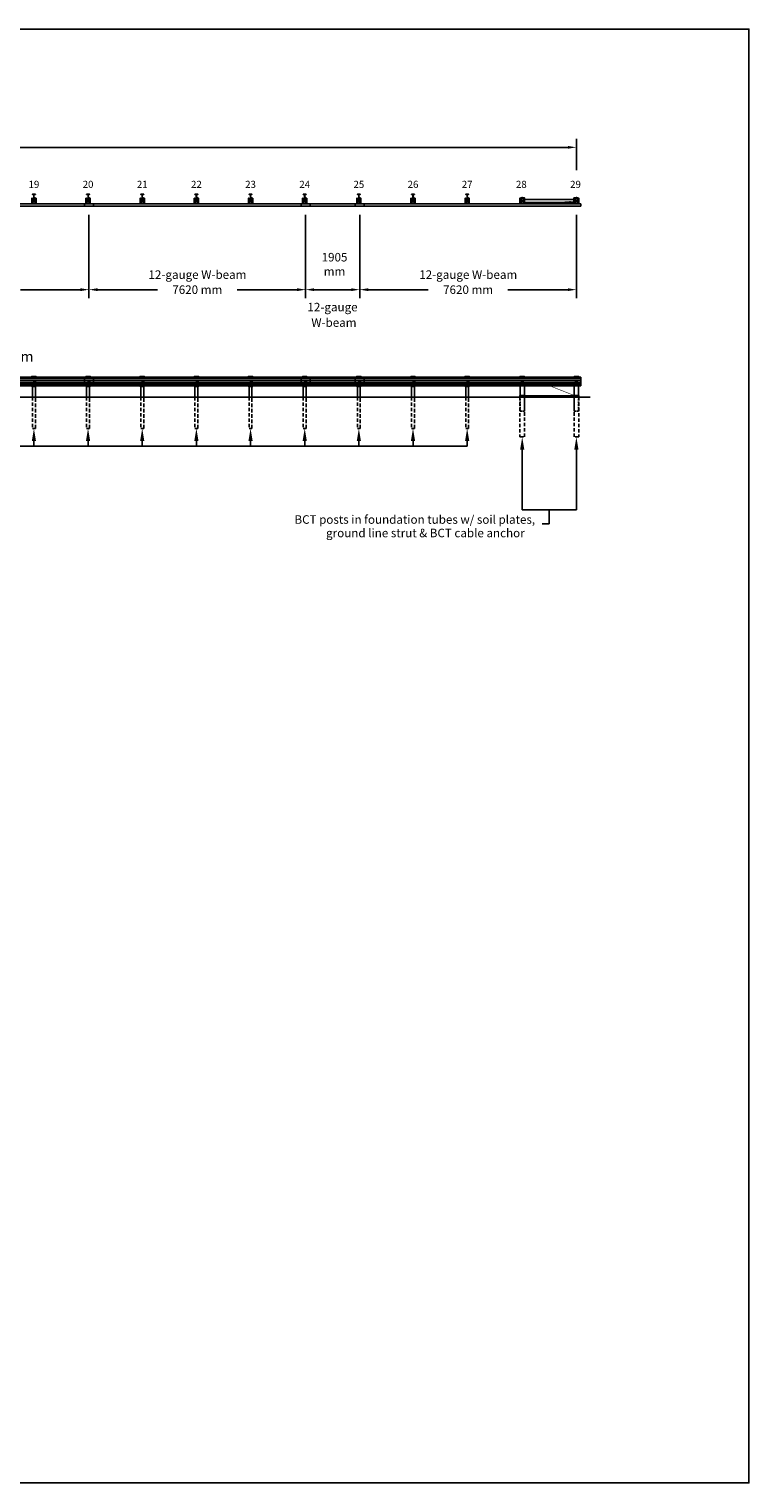
# Model space of a CAD drawing. Extents: x 11984 to 80218, y -9253 to 41923.
# Drawn here: x 54898 to 80218, y -9253 to 41923 of the extents above; entities that cross this region are included whole.
import ezdxf
from ezdxf.enums import TextEntityAlignment as Align

# ---------------------------------------------------------------- set-up
doc = ezdxf.new("R2010")
doc.units = 0
doc.header["$LTSCALE"] = 250
doc.header["$MEASUREMENT"] = 0
for name, pattern in [('HIDDEN', [0.375, 0.25, -0.125]), ('HIDDEN2', [0.1875, 0.125, -0.0625]), ('HIDDENX2', [0.75, 0.5, -0.25])]:
    doc.linetypes.add(name, pattern=pattern)
doc.layers.get('0').update_dxf_attribs({"linetype": 'CONTINUOUS'})
doc.layers.get('DEFPOINTS').update_dxf_attribs({"linetype": 'CONTINUOUS'})
doc.layers.add('BORDER', color=3, linetype='CONTINUOUS')
doc.layers.add('DIMMETRIC', color=5, linetype='CONTINUOUS')
doc.styles.add('ROMANS', font='ROMANS.SHX')
doc.dimstyles.new('CROSSSECTION', dxfattribs={"dimscale": 360, "dimtxt": 1, "dimasz": 1, "dimexe": 0.75, "dimexo": 1, "dimgap": 0.75, "dimtad": 0, "dimtih": 1, "dimtoh": 1, "dimdec": 0, "dimlfac": 0.083333, "dimzin": 0, "dimtxsty": 'ROMANS', "dimcen": 0, "dimazin": 3, "dimtfac": 1, "dimtdec": 0, "dimtofl": 0, "dimtmove": 0, "dimatfit": 3, "dimtolj": 1, "dimtzin": 0})
doc.dimstyles.new('SYSTEM', dxfattribs={"dimscale": 300, "dimtxt": 1, "dimasz": 1, "dimexe": 1, "dimexo": 1, "dimgap": 1, "dimtad": 0, "dimtih": 1, "dimtoh": 1, "dimdec": 0, "dimzin": 0, "dimtxsty": 'ROMANS', "dimcen": 0, "dimazin": 3, "dimtfac": 1, "dimtdec": 0, "dimtofl": 0, "dimtmove": 0, "dimatfit": 3, "dimtolj": 1, "dimtzin": 0})

# ---------------------------------------------------------------- blocks, each defined once
blk = doc.blocks.new('*D40')
at = {"color": 0, "linetype": 'BYBLOCK'}
for p, q in [((20810, 37040), (20810, 38060)), ((74150, 36960), (74150, 38060)), ((21110, 37760), (42601, 37760)), ((73850, 37760), (52359, 37760))]:
    blk.add_line(p, q, dxfattribs=at)
for points in [[(21110, 37810), (21110, 37710), (20810, 37760)], [(73850, 37810), (73850, 37710), (74150, 37760)]]:
    blk.add_solid(points, dxfattribs=at)
at = {"layer": 'DEFPOINTS', "color": 0, "linetype": 'BYBLOCK'}
for p in [(74150, 37760), (20810, 36740), (74150, 36660)]:
    blk.add_point(p, dxfattribs=at)
at = {"color": 0, "linetype": 'BYBLOCK', "insert": (47480, 37760), "char_height": 300, "attachment_point": 5, "style": 'ROMANS'}
blk.add_mtext('\\A1;28 spaces @ 1905 mm = 53340 mm', dxfattribs=at)
blk = doc.blocks.new('*D49')
at = {"color": 0, "linetype": 'BYBLOCK'}
for p, q in [((66530, 35390), (66530, 32450)), ((74150, 35390), (74150, 32450)), ((66830, 32750), (68940, 32750)), ((73850, 32750), (71740, 32750))]:
    blk.add_line(p, q, dxfattribs=at)
for points in [[(66830, 32800), (66830, 32700), (66530, 32750)], [(73850, 32800), (73850, 32700), (74150, 32750)]]:
    blk.add_solid(points, dxfattribs=at)
at = {"layer": 'DEFPOINTS', "color": 0, "linetype": 'BYBLOCK'}
for p in [(66530, 35690), (74150, 35690), (74150, 32750)]:
    blk.add_point(p, dxfattribs=at)
at = {"color": 0, "linetype": 'BYBLOCK', "insert": (70340, 32750), "char_height": 300, "attachment_point": 5, "style": 'ROMANS'}
blk.add_mtext('\\A1;7620 mm', dxfattribs=at)
blk = doc.blocks.new('*D46')
at = {"color": 0, "linetype": 'BYBLOCK'}
for p, q in [((57005, 35390), (57005, 32450)), ((49385, 34152), (49385, 32450)), ((49685, 32750), (51795, 32750)), ((56705, 32750), (54595, 32750))]:
    blk.add_line(p, q, dxfattribs=at)
for points in [[(49685, 32800), (49685, 32700), (49385, 32750)], [(56705, 32800), (56705, 32700), (57005, 32750)]]:
    blk.add_solid(points, dxfattribs=at)
at = {"layer": 'DEFPOINTS', "color": 0, "linetype": 'BYBLOCK'}
for p in [(57005, 35690), (49385, 34452), (57005, 32750)]:
    blk.add_point(p, dxfattribs=at)
at = {"color": 0, "linetype": 'BYBLOCK', "insert": (53195, 32750), "char_height": 300, "attachment_point": 5, "style": 'ROMANS'}
blk.add_mtext('\\A1;7620 mm', dxfattribs=at)
blk = doc.blocks.new('*D47')
at = {"color": 0, "linetype": 'BYBLOCK'}
for p, q in [((57005, 35390), (57005, 32450)), ((64625, 35390), (64625, 32450)), ((57305, 32750), (59415, 32750)), ((64325, 32750), (62215, 32750))]:
    blk.add_line(p, q, dxfattribs=at)
for points in [[(57305, 32800), (57305, 32700), (57005, 32750)], [(64325, 32800), (64325, 32700), (64625, 32750)]]:
    blk.add_solid(points, dxfattribs=at)
at = {"layer": 'DEFPOINTS', "color": 0, "linetype": 'BYBLOCK'}
for p in [(57005, 35690), (64625, 35690), (64625, 32750)]:
    blk.add_point(p, dxfattribs=at)
at = {"color": 0, "linetype": 'BYBLOCK', "insert": (60815, 32750), "char_height": 300, "attachment_point": 5, "style": 'ROMANS'}
blk.add_mtext('\\A1;7620 mm', dxfattribs=at)
blk = doc.blocks.new('*D48')
at = {"color": 0, "linetype": 'BYBLOCK'}
for p, q in [((64625, 35390), (64625, 32450)), ((66530, 35390), (66530, 32450)), ((64925, 32750), (66230, 32750))]:
    blk.add_line(p, q, dxfattribs=at)
for points in [[(64925, 32800), (64925, 32700), (64625, 32750)], [(66230, 32800), (66230, 32700), (66530, 32750)]]:
    blk.add_solid(points, dxfattribs=at)
at = {"layer": 'DEFPOINTS', "color": 0, "linetype": 'BYBLOCK'}
for p in [(64625, 35690), (66530, 35690), (66530, 32750)]:
    blk.add_point(p, dxfattribs=at)
at = {"color": 0, "linetype": 'BYBLOCK', "insert": (65642, 33643), "char_height": 300, "attachment_point": 5, "style": 'ROMANS'}
blk.add_mtext('\\A1;1905\\Pmm', dxfattribs=at)
blk = doc.blocks.new('*D55')
at = {"color": 0, "linetype": 'BYBLOCK'}
for p, q in [((52356, 30036), (52356, 30396)), ((52356, 30396), (52716, 30396)), ((57165, 29676), (52086, 29676)), ((57165, 28970), (52086, 28970)), ((52356, 28610), (52356, 28250))]:
    blk.add_line(p, q, dxfattribs=at)
for points in [[(52296, 30036), (52416, 30036), (52356, 29676)], [(52296, 28610), (52416, 28610), (52356, 28970)]]:
    blk.add_solid(points, dxfattribs=at)
at = {"layer": 'DEFPOINTS', "color": 0, "linetype": 'BYBLOCK'}
for p in [(52356, 29676), (57525, 29676), (57525, 28970)]:
    blk.add_point(p, dxfattribs=at)
at = {"color": 0, "linetype": 'BYBLOCK', "insert": (54135, 30396), "char_height": 360, "attachment_point": 5, "style": 'ROMANS'}
blk.add_mtext('\\A1;706 mm', dxfattribs=at)

msp = doc.modelspace()

# ---------------------------------------------------------------- linework, layer by layer
for p, q in [((55068, 27618), (55068, 27240)), ((56973, 27618), (56973, 27240)), ((58878, 27618), (58878, 27240)), ((60783, 27618), (60783, 27240)), ((62688, 27618), (62688, 27240)), ((64593, 27618), (64593, 27240)), ((66498, 27618), (66498, 27240)), ((68403, 27618), (68403, 27240)), ((70308, 27618), (70308, 27240)), ((72245, 27315), (72245, 25000)), ((74150, 27315), (74150, 25000)), ((73197.5, 24510), (72947.5, 24510))]:
    msp.add_line(p, q)
for points in [[(55143, 35970), (55129, 35970), (55129, 35960), (55007, 35960), (55007, 35970), (54993, 35970), (54993, 35770), (55143, 35770), (54993, 35970), (54993, 35770), (55143, 35970), (55143, 35770)], [(55086.5, 35977.7), (55086.5, 35966.6)], [(55110.1, 35979.3), (55089.9, 35979.3)], [(55089.9, 35965), (55110.1, 35965)], [(55107.9, 35986.9), (55092.1, 35986.9)], [(55107.9, 35983.1), (55092.1, 35983.1)], [(55093.3, 35977.7), (55093.3, 35966.6)], [(55106.7, 35977.7), (55106.7, 35966.6)], [(55113.5, 35966.6), (55113.5, 35977.7)], [(57048, 35970), (57034, 35970), (57034, 35960), (56912, 35960), (56912, 35970), (56898, 35970), (56898, 35770), (57048, 35770), (56898, 35970), (56898, 35770), (57048, 35970), (57048, 35770)], [(56991.5, 35977.7), (56991.5, 35966.6)], [(57015.1, 35979.3), (56994.9, 35979.3)], [(56994.9, 35965), (57015.1, 35965)], [(57012.9, 35986.9), (56997.1, 35986.9)], [(57012.9, 35983.1), (56997.1, 35983.1)], [(56998.3, 35977.7), (56998.3, 35966.6)], [(57011.7, 35977.7), (57011.7, 35966.6)], [(57018.5, 35966.6), (57018.5, 35977.7)], [(58953, 35970), (58939, 35970), (58939, 35960), (58817, 35960), (58817, 35970), (58803, 35970), (58803, 35770), (58953, 35770), (58803, 35970), (58803, 35770), (58953, 35970), (58953, 35770)], [(58896.5, 35977.7), (58896.5, 35966.6)], [(58920.1, 35979.3), (58899.9, 35979.3)], [(58899.9, 35965), (58920.1, 35965)], [(58917.9, 35986.9), (58902.1, 35986.9)], [(58917.9, 35983.1), (58902.1, 35983.1)], [(58903.3, 35977.7), (58903.3, 35966.6)], [(58916.7, 35977.7), (58916.7, 35966.6)], [(58923.5, 35966.6), (58923.5, 35977.7)], [(60858, 35970), (60844, 35970), (60844, 35960), (60722, 35960), (60722, 35970), (60708, 35970), (60708, 35770), (60858, 35770), (60708, 35970), (60708, 35770), (60858, 35970), (60858, 35770)], [(60801.5, 35977.7), (60801.5, 35966.6)], [(60825.1, 35979.3), (60804.9, 35979.3)], [(60804.9, 35965), (60825.1, 35965)], [(60822.9, 35986.9), (60807.1, 35986.9)], [(60822.9, 35983.1), (60807.1, 35983.1)], [(60808.3, 35977.7), (60808.3, 35966.6)], [(60821.7, 35977.7), (60821.7, 35966.6)], [(60828.5, 35966.6), (60828.5, 35977.7)], [(62763, 35970), (62749, 35970), (62749, 35960), (62627, 35960), (62627, 35970), (62613, 35970), (62613, 35770), (62763, 35770), (62613, 35970), (62613, 35770), (62763, 35970), (62763, 35770)], [(62706.5, 35977.7), (62706.5, 35966.6)], [(62730.1, 35979.3), (62709.9, 35979.3)], [(62709.9, 35965), (62730.1, 35965)], [(62727.9, 35986.9), (62712.1, 35986.9)], [(62727.9, 35983.1), (62712.1, 35983.1)], [(62713.3, 35977.7), (62713.3, 35966.6)], [(62726.7, 35977.7), (62726.7, 35966.6)], [(62733.5, 35966.6), (62733.5, 35977.7)], [(64668, 35970), (64654, 35970), (64654, 35960), (64532, 35960), (64532, 35970), (64518, 35970), (64518, 35770), (64668, 35770), (64518, 35970), (64518, 35770), (64668, 35970), (64668, 35770)], [(64611.5, 35977.7), (64611.5, 35966.6)], [(64635.1, 35979.3), (64614.9, 35979.3)], [(64614.9, 35965), (64635.1, 35965)], [(64632.9, 35986.9), (64617.1, 35986.9)], [(64632.9, 35983.1), (64617.1, 35983.1)], [(64618.3, 35977.7), (64618.3, 35966.6)], [(64631.7, 35977.7), (64631.7, 35966.6)], [(64638.5, 35966.6), (64638.5, 35977.7)], [(66573, 35970), (66559, 35970), (66559, 35960), (66437, 35960), (66437, 35970), (66423, 35970), (66423, 35770), (66573, 35770), (66423, 35970), (66423, 35770), (66573, 35970), (66573, 35770)], [(66516.5, 35977.7), (66516.5, 35966.6)], [(66540.1, 35979.3), (66519.9, 35979.3)], [(66519.9, 35965), (66540.1, 35965)], [(66537.9, 35986.9), (66522.1, 35986.9)], [(66537.9, 35983.1), (66522.1, 35983.1)], [(66523.3, 35977.7), (66523.3, 35966.6)], [(66536.7, 35977.7), (66536.7, 35966.6)], [(66543.5, 35966.6), (66543.5, 35977.7)], [(68478, 35970), (68464, 35970), (68464, 35960), (68342, 35960), (68342, 35970), (68328, 35970), (68328, 35770), (68478, 35770), (68328, 35970), (68328, 35770), (68478, 35970), (68478, 35770)], [(68421.5, 35977.7), (68421.5, 35966.6)], [(68445.1, 35979.3), (68424.9, 35979.3)], [(68424.9, 35965), (68445.1, 35965)], [(68442.9, 35986.9), (68427.1, 35986.9)], [(68442.9, 35983.1), (68427.1, 35983.1)], [(68428.3, 35977.7), (68428.3, 35966.6)], [(68441.7, 35977.7), (68441.7, 35966.6)], [(68448.5, 35966.6), (68448.5, 35977.7)], [(70383, 35970), (70369, 35970), (70369, 35960), (70247, 35960), (70247, 35970), (70233, 35970), (70233, 35770), (70383, 35770), (70233, 35970), (70233, 35770), (70383, 35970), (70383, 35770)], [(70326.5, 35977.7), (70326.5, 35966.6)], [(70350.1, 35979.3), (70329.9, 35979.3)], [(70329.9, 35965), (70350.1, 35965)], [(70347.9, 35986.9), (70332.1, 35986.9)], [(70347.9, 35983.1), (70332.1, 35983.1)], [(70333.3, 35977.7), (70333.3, 35966.6)], [(70346.7, 35977.7), (70346.7, 35966.6)], [(70353.5, 35966.6), (70353.5, 35977.7)], [(72231.5, 35975), (72165, 35975), (72165, 35770)], [(72320, 35970), (72170, 35970), (72170, 35770), (72320, 35770), (72170, 35970), (72170, 35770), (72320, 35970), (72320, 35770)], [(72200, 35975), (72200, 35980), (72231.5, 35980)], [(72231.5, 35971.6), (72231.5, 35982.7)], [(72234.9, 35984.3), (72255.1, 35984.3)], [(72255.1, 35970), (72234.9, 35970)], [(72237.1, 35991.9), (72252.9, 35991.9)], [(72237.1, 35988.1), (72252.9, 35988.1)], [(72238.3, 35982.7), (72238.3, 35971.6)], [(72251.7, 35982.7), (72251.7, 35971.6)], [(72258.5, 35982.7), (72258.5, 35971.6)], [(72258.5, 35980), (72330, 35980), (72330, 35770)], [(72325, 35770), (72325, 35975), (72258.5, 35975)], [(74065, 35920), (72330, 35920), (72330, 35820), (74065, 35820), (74065, 35920)], [(74136.5, 35980), (74065, 35980), (74065, 35770)], [(74136.5, 35975), (74070, 35975), (74070, 35770)], [(74225, 35970), (74075, 35970), (74075, 35770), (74225, 35770), (74075, 35970), (74075, 35770), (74225, 35970), (74225, 35770)], [(74136.5, 35971.6), (74136.5, 35982.7)], [(74139.9, 35984.3), (74160.1, 35984.3)], [(74160.1, 35970), (74139.9, 35970)], [(74142.1, 35991.9), (74157.9, 35991.9)], [(74142.1, 35988.1), (74157.9, 35988.1)], [(74143.3, 35982.7), (74143.3, 35971.6)], [(74156.7, 35982.7), (74156.7, 35971.6)], [(74163.5, 35982.7), (74163.5, 35971.6)], [(74200, 35975), (74200, 35980), (74163.5, 35980)], [(74230, 35770), (74230, 35975), (74163.5, 35975)], [(43670, 35770), (74310, 35770)], [(43670, 35690), (74310, 35690)], [(56845, 35770), (56845, 35690)], [(64465, 35770), (64465, 35690)], [(66370, 35770), (66370, 35690)], [(72420, 35770), (72420, 35795), (72820, 35795), (72820, 35770)], [(74310, 35690), (74310, 35770)], [(54993, 29676), (54993, 29698), (55143, 29698), (55143, 29676)], [(56898, 29676), (56898, 29698), (57048, 29698), (57048, 29676)], [(58803, 29676), (58803, 29698), (58953, 29698), (58953, 29676)], [(60708, 29676), (60708, 29698), (60858, 29698), (60858, 29676)], [(62613, 29676), (62613, 29698), (62763, 29698), (62763, 29676)], [(64518, 29676), (64518, 29698), (64668, 29698), (64668, 29676)], [(66423, 29676), (66423, 29698), (66573, 29698), (66573, 29676)], [(68328, 29676), (68328, 29698), (68478, 29698), (68478, 29676)], [(70233, 29676), (70233, 29698), (70383, 29698), (70383, 29676)], [(72170, 29676), (72170, 29698), (72320, 29698), (72320, 29676)], [(74075, 29676), (74075, 29698), (74225, 29698), (74225, 29676)], [(45162.6, 29676), (74310, 29676)], [(45162.6, 29364), (74310, 29364)], [(74310, 29617.9), (45188.1, 29617.9)], [(74310, 29422.1), (45188.1, 29422.1)], [(74310, 29552.7), (45201.8, 29552.7)], [(74310, 29487.3), (45201.8, 29487.3)], [(55143, 29364), (55143, 29342), (54993, 29342), (54993, 29364)], [(57048, 29364), (57048, 29342), (56898, 29342), (56898, 29364)], [(57165, 29676), (57165, 29364)], [(58953, 29364), (58953, 29342), (58803, 29342), (58803, 29364)], [(60858, 29364), (60858, 29342), (60708, 29342), (60708, 29364)], [(62763, 29364), (62763, 29342), (62613, 29342), (62613, 29364)], [(64668, 29364), (64668, 29342), (64518, 29342), (64518, 29364)], [(64785, 29676), (64785, 29364)], [(66370, 29676), (66370, 29364)], [(66573, 29364), (66573, 29342), (66423, 29342), (66423, 29364)], [(68478, 29364), (68478, 29342), (68328, 29342), (68328, 29364)], [(70383, 29364), (70383, 29342), (70233, 29342), (70233, 29364)], [(72170, 29020), (72170, 29364)], [(72320, 29364), (72320, 29020)], [(74075, 29020), (74075, 29364)], [(74225, 29364), (74225, 29020)], [(74310, 29364), (74310, 29676)], [(74640, 28970), (43670, 28970)], [(72325, 29015), (72325, 29020), (72165, 29020), (72165, 28970)], [(72330, 28970), (72330, 29015), (72190, 29015), (72190, 28970), (72330, 28970)], [(74065, 28970), (74065, 29015), (74205, 29015), (74205, 28970), (74065, 28970)], [(74070, 29015), (74070, 29020), (74230, 29020), (74230, 28970)], [(34113, 27240), (70308, 27240)], [(72245, 25000), (74150, 25000)], [(73197.5, 25000), (73197.5, 24510)]]:
    msp.add_lwpolyline(points)
for points in [[(55017, 35960), (55119, 35960), (55119, 35965), (55080.5, 35965, -0.4142136), (55070.5, 35975), (55070.5, 36095, -0.4142136), (55080.5, 36105), (55119, 36105), (55119, 36110), (55017, 36110), (55017, 36105), (55055.5, 36105, -0.4142136), (55065.5, 36095), (55065.5, 35975, -0.4142136), (55055.5, 35965), (55017, 35965)], [(56922, 35960), (57024, 35960), (57024, 35965), (56985.5, 35965, -0.4142136), (56975.5, 35975), (56975.5, 36095, -0.4142136), (56985.5, 36105), (57024, 36105), (57024, 36110), (56922, 36110), (56922, 36105), (56960.5, 36105, -0.4142136), (56970.5, 36095), (56970.5, 35975, -0.4142136), (56960.5, 35965), (56922, 35965)], [(58827, 35960), (58929, 35960), (58929, 35965), (58890.5, 35965, -0.4142136), (58880.5, 35975), (58880.5, 36095, -0.4142136), (58890.5, 36105), (58929, 36105), (58929, 36110), (58827, 36110), (58827, 36105), (58865.5, 36105, -0.4142136), (58875.5, 36095), (58875.5, 35975, -0.4142136), (58865.5, 35965), (58827, 35965)], [(60732, 35960), (60834, 35960), (60834, 35965), (60795.5, 35965, -0.4142136), (60785.5, 35975), (60785.5, 36095, -0.4142136), (60795.5, 36105), (60834, 36105), (60834, 36110), (60732, 36110), (60732, 36105), (60770.5, 36105, -0.4142136), (60780.5, 36095), (60780.5, 35975, -0.4142136), (60770.5, 35965), (60732, 35965)], [(62637, 35960), (62739, 35960), (62739, 35965), (62700.5, 35965, -0.4142136), (62690.5, 35975), (62690.5, 36095, -0.4142136), (62700.5, 36105), (62739, 36105), (62739, 36110), (62637, 36110), (62637, 36105), (62675.5, 36105, -0.4142136), (62685.5, 36095), (62685.5, 35975, -0.4142136), (62675.5, 35965), (62637, 35965)], [(64542, 35960), (64644, 35960), (64644, 35965), (64605.5, 35965, -0.4142136), (64595.5, 35975), (64595.5, 36095, -0.4142136), (64605.5, 36105), (64644, 36105), (64644, 36110), (64542, 36110), (64542, 36105), (64580.5, 36105, -0.4142136), (64590.5, 36095), (64590.5, 35975, -0.4142136), (64580.5, 35965), (64542, 35965)], [(66447, 35960), (66549, 35960), (66549, 35965), (66510.5, 35965, -0.4142136), (66500.5, 35975), (66500.5, 36095, -0.4142136), (66510.5, 36105), (66549, 36105), (66549, 36110), (66447, 36110), (66447, 36105), (66485.5, 36105, -0.4142136), (66495.5, 36095), (66495.5, 35975, -0.4142136), (66485.5, 35965), (66447, 35965)], [(68352, 35960), (68454, 35960), (68454, 35965), (68415.5, 35965, -0.4142136), (68405.5, 35975), (68405.5, 36095, -0.4142136), (68415.5, 36105), (68454, 36105), (68454, 36110), (68352, 36110), (68352, 36105), (68390.5, 36105, -0.4142136), (68400.5, 36095), (68400.5, 35975, -0.4142136), (68390.5, 35965), (68352, 35965)], [(70257, 35960), (70359, 35960), (70359, 35965), (70320.5, 35965, -0.4142136), (70310.5, 35975), (70310.5, 36095, -0.4142136), (70320.5, 36105), (70359, 36105), (70359, 36110), (70257, 36110), (70257, 36105), (70295.5, 36105, -0.4142136), (70305.5, 36095), (70305.5, 35975, -0.4142136), (70295.5, 35965), (70257, 35965)]]:
    msp.add_lwpolyline(points, format="xyb", close=True)
for points in [[(55107.9, 35979.3), (55107.9, 35986.9), (55104.8, 35990.1), (55095.2, 35990.1), (55092.1, 35986.9), (55092.1, 35979.3)], [(57012.9, 35979.3), (57012.9, 35986.9), (57009.8, 35990.1), (57000.2, 35990.1), (56997.1, 35986.9), (56997.1, 35979.3)], [(58917.9, 35979.3), (58917.9, 35986.9), (58914.8, 35990.1), (58905.2, 35990.1), (58902.1, 35986.9), (58902.1, 35979.3)], [(60822.9, 35979.3), (60822.9, 35986.9), (60819.8, 35990.1), (60810.2, 35990.1), (60807.1, 35986.9), (60807.1, 35979.3)], [(62727.9, 35979.3), (62727.9, 35986.9), (62724.8, 35990.1), (62715.2, 35990.1), (62712.1, 35986.9), (62712.1, 35979.3)], [(64632.9, 35979.3), (64632.9, 35986.9), (64629.8, 35990.1), (64620.2, 35990.1), (64617.1, 35986.9), (64617.1, 35979.3)], [(66537.9, 35979.3), (66537.9, 35986.9), (66534.8, 35990.1), (66525.2, 35990.1), (66522.1, 35986.9), (66522.1, 35979.3)], [(68442.9, 35979.3), (68442.9, 35986.9), (68439.8, 35990.1), (68430.2, 35990.1), (68427.1, 35986.9), (68427.1, 35979.3)], [(70347.9, 35979.3), (70347.9, 35986.9), (70344.8, 35990.1), (70335.2, 35990.1), (70332.1, 35986.9), (70332.1, 35979.3)], [(72237.1, 35984.3), (72237.1, 35991.9), (72240.2, 35995.1), (72249.8, 35995.1), (72252.9, 35991.9), (72252.9, 35984.3)], [(74142.1, 35984.3), (74142.1, 35991.9), (74145.2, 35995.1), (74154.8, 35995.1), (74157.9, 35991.9), (74157.9, 35984.3)], [(55017, 29342), (55119, 29342), (55119, 28970), (55017, 28970)], [(56922, 29342), (57024, 29342), (57024, 28970), (56922, 28970)], [(58827, 29342), (58929, 29342), (58929, 28970), (58827, 28970)], [(60732, 29342), (60834, 29342), (60834, 28970), (60732, 28970)], [(62637, 29342), (62739, 29342), (62739, 28970), (62637, 28970)], [(64542, 29342), (64644, 29342), (64644, 28970), (64542, 28970)], [(66447, 29342), (66549, 29342), (66549, 28970), (66447, 28970)], [(68352, 29342), (68454, 29342), (68454, 28970), (68352, 28970)], [(70257, 29342), (70359, 29342), (70359, 28970), (70257, 28970)], [(72330, 28970), (74065, 28970), (74065, 29010), (72330, 29010)]]:
    msp.add_lwpolyline(points, close=True)
for points, const_width in [([(74075, 35870), (72820, 35782.5)], 15), ([(74075, 29025), (73215.5, 29364)], 20)]:
    msp.add_lwpolyline(points, dxfattribs=dict(const_width=const_width))
at = {"linetype": 'HIDDEN2'}
for points in [[(57165, 35770), (57165, 35690)], [(64785, 35770), (64785, 35690)], [(66690, 35770), (66690, 35690)]]:
    msp.add_lwpolyline(points, dxfattribs=at)
for points in [[(55114.4, 29530, -1.9148542), (55085.6, 29530), (55077.5, 29530, 1), (55077.5, 29510), (55085.6, 29510, -1), (55114.4, 29530), (55122.5, 29530, -1), (55122.5, 29510), (55114.4, 29510)], [(57019.4, 29530, -1.9148542), (56990.6, 29530), (56982.5, 29530, 1), (56982.5, 29510), (56990.6, 29510, -1), (57019.4, 29530), (57027.5, 29530, -1), (57027.5, 29510), (57019.4, 29510)], [(58924.4, 29530, -1.9148542), (58895.6, 29530), (58887.5, 29530, 1), (58887.5, 29510), (58895.6, 29510, -1), (58924.4, 29530), (58932.5, 29530, -1), (58932.5, 29510), (58924.4, 29510)], [(60829.4, 29530, -1.9148542), (60800.6, 29530), (60792.5, 29530, 1), (60792.5, 29510), (60800.6, 29510, -1), (60829.4, 29530), (60837.5, 29530, -1), (60837.5, 29510), (60829.4, 29510)], [(62734.4, 29530, -1.9148542), (62705.6, 29530), (62697.5, 29530, 1), (62697.5, 29510), (62705.6, 29510, -1), (62734.4, 29530), (62742.5, 29530, -1), (62742.5, 29510), (62734.4, 29510)], [(64639.4, 29530, -1.9148542), (64610.6, 29530), (64602.5, 29530, 1), (64602.5, 29510), (64610.6, 29510, -1), (64639.4, 29530), (64647.5, 29530, -1), (64647.5, 29510), (64639.4, 29510)], [(66544.4, 29530, -1.9148542), (66515.6, 29530), (66507.5, 29530, 1), (66507.5, 29510), (66515.6, 29510, -1), (66544.4, 29530), (66552.5, 29530, -1), (66552.5, 29510), (66544.4, 29510)], [(68449.4, 29530, -1.9148542), (68420.6, 29530), (68412.5, 29530, 1), (68412.5, 29510), (68420.6, 29510, -1), (68449.4, 29530), (68457.5, 29530, -1), (68457.5, 29510), (68449.4, 29510)], [(70354.4, 29530, -1.9148542), (70325.6, 29530), (70317.5, 29530, 1), (70317.5, 29510), (70325.6, 29510, -1), (70354.4, 29530), (70362.5, 29530, -1), (70362.5, 29510), (70354.4, 29510)], [(72259.4, 29530, -1.9148542), (72230.6, 29530), (72222.5, 29530, 1), (72222.5, 29510), (72230.6, 29510, -1), (72259.4, 29530), (72267.5, 29530, -1), (72267.5, 29510), (72259.4, 29510)], [(74164.4, 29530, -1.9148542), (74135.6, 29530), (74127.5, 29530, 1), (74127.5, 29510), (74135.6, 29510, -1), (74164.4, 29530), (74172.5, 29530, -1), (74172.5, 29510), (74164.4, 29510)]]:
    msp.add_lwpolyline(points, format="xyb")
at = {"linetype": 'HIDDEN'}
for points in [[(56845, 29676), (56845, 29364)], [(64465, 29676), (64465, 29364)], [(66690, 29676), (66690, 29364)], [(72320, 28970), (72320, 28474), (72170, 28474), (72170, 29020)], [(74075, 28970), (74075, 28474), (74225, 28474), (74225, 29020)]]:
    msp.add_lwpolyline(points, dxfattribs=at)
at = {"linetype": 'HIDDENX2'}
for points in [[(55017, 28970), (55017, 27868), (55119, 27868), (55119, 28970)], [(56922, 28970), (56922, 27868), (57024, 27868), (57024, 28970)], [(58827, 28970), (58827, 27868), (58929, 27868), (58929, 28970)], [(60732, 28970), (60732, 27868), (60834, 27868), (60834, 28970)], [(62637, 28970), (62637, 27868), (62739, 27868), (62739, 28970)], [(64542, 28970), (64542, 27868), (64644, 27868), (64644, 28970)], [(66447, 28970), (66447, 27868), (66549, 27868), (66549, 28970)], [(68352, 28970), (68352, 27868), (68454, 27868), (68454, 28970)], [(70257, 28970), (70257, 27868), (70359, 27868), (70359, 28970)], [(72165, 28970), (72165, 27565), (72325, 27565), (72325, 28970)], [(74230, 28970), (74230, 27565), (74070, 27565), (74070, 28970)]]:
    msp.add_lwpolyline(points, dxfattribs=at)
for centre, radius, start, end in [((55089.9, 35974.9), 4.38, 39.59775, 140.40225), ((55089.9, 35969.4), 4.38, 219.59775, 320.40225), ((55100, 35964.2), 15.1, 63.51896, 116.48104), ((55100, 35980.1), 15.1, 243.51896, 296.48104), ((55110.1, 35974.9), 4.38, 39.59775, 140.40225), ((55110.1, 35969.4), 4.38, 219.59775, 320.40225), ((56994.9, 35974.9), 4.38, 39.59775, 140.40225), ((56994.9, 35969.4), 4.38, 219.59775, 320.40225), ((57005, 35964.2), 15.1, 63.51896, 116.48104), ((57005, 35980.1), 15.1, 243.51896, 296.48104), ((57015.1, 35974.9), 4.38, 39.59775, 140.40225), ((57015.1, 35969.4), 4.38, 219.59775, 320.40225), ((58899.9, 35974.9), 4.38, 39.59775, 140.40225), ((58899.9, 35969.4), 4.38, 219.59775, 320.40225), ((58910, 35964.2), 15.1, 63.51896, 116.48104), ((58910, 35980.1), 15.1, 243.51896, 296.48104), ((58920.1, 35974.9), 4.38, 39.59775, 140.40225), ((58920.1, 35969.4), 4.38, 219.59775, 320.40225), ((60804.9, 35974.9), 4.38, 39.59775, 140.40225), ((60804.9, 35969.4), 4.38, 219.59775, 320.40225), ((60815, 35964.2), 15.1, 63.51896, 116.48104), ((60815, 35980.1), 15.1, 243.51896, 296.48104), ((60825.1, 35974.9), 4.38, 39.59775, 140.40225), ((60825.1, 35969.4), 4.38, 219.59775, 320.40225), ((62709.9, 35974.9), 4.38, 39.59775, 140.40225), ((62709.9, 35969.4), 4.38, 219.59775, 320.40225), ((62720, 35964.2), 15.1, 63.51896, 116.48104), ((62720, 35980.1), 15.1, 243.51896, 296.48104), ((62730.1, 35974.9), 4.38, 39.59775, 140.40225), ((62730.1, 35969.4), 4.38, 219.59775, 320.40225), ((64614.9, 35974.9), 4.38, 39.59775, 140.40225), ((64614.9, 35969.4), 4.38, 219.59775, 320.40225), ((64625, 35964.2), 15.1, 63.51896, 116.48104), ((64625, 35980.1), 15.1, 243.51896, 296.48104), ((64635.1, 35974.9), 4.38, 39.59775, 140.40225), ((64635.1, 35969.4), 4.38, 219.59775, 320.40225), ((66519.9, 35974.9), 4.38, 39.59775, 140.40225), ((66519.9, 35969.4), 4.38, 219.59775, 320.40225), ((66530, 35964.2), 15.1, 63.51896, 116.48104), ((66530, 35980.1), 15.1, 243.51896, 296.48104), ((66540.1, 35974.9), 4.38, 39.59775, 140.40225), ((66540.1, 35969.4), 4.38, 219.59775, 320.40225), ((68424.9, 35974.9), 4.38, 39.59775, 140.40225), ((68424.9, 35969.4), 4.38, 219.59775, 320.40225), ((68435, 35964.2), 15.1, 63.51896, 116.48104), ((68435, 35980.1), 15.1, 243.51896, 296.48104), ((68445.1, 35974.9), 4.38, 39.59775, 140.40225), ((68445.1, 35969.4), 4.38, 219.59775, 320.40225), ((70329.9, 35974.9), 4.38, 39.59775, 140.40225), ((70329.9, 35969.4), 4.38, 219.59775, 320.40225), ((70340, 35964.2), 15.1, 63.51896, 116.48104), ((70340, 35980.1), 15.1, 243.51896, 296.48104), ((70350.1, 35974.9), 4.38, 39.59775, 140.40225), ((70350.1, 35969.4), 4.38, 219.59775, 320.40225), ((72234.9, 35979.9), 4.38, 39.59775, 140.40225), ((72234.9, 35974.4), 4.38, 219.59775, 320.40225), ((72245, 35969.2), 15.1, 63.51896, 116.48104), ((72245, 35985.1), 15.1, 243.51896, 296.48104), ((72255.1, 35979.9), 4.38, 39.59775, 140.40225), ((72255.1, 35974.4), 4.38, 219.59775, 320.40225), ((74139.9, 35979.9), 4.38, 39.59775, 140.40225), ((74139.9, 35974.4), 4.38, 219.59775, 320.40225), ((74150, 35969.2), 15.1, 63.51896, 116.48104), ((74150, 35985.1), 15.1, 243.51896, 296.48104), ((74160.1, 35979.9), 4.38, 39.59775, 140.40225), ((74160.1, 35974.4), 4.38, 219.59775, 320.40225)]:
    msp.add_arc(centre, radius, start, end)
for points in [[(55143, 27418), (54993, 27418), (55068, 27868)], [(55118, 27568), (55018, 27568), (55068, 27868)], [(57048, 27418), (56898, 27418), (56973, 27868)], [(57023, 27568), (56923, 27568), (56973, 27868)], [(58953, 27418), (58803, 27418), (58878, 27868)], [(58928, 27568), (58828, 27568), (58878, 27868)], [(60858, 27418), (60708, 27418), (60783, 27868)], [(60833, 27568), (60733, 27568), (60783, 27868)], [(62763, 27418), (62613, 27418), (62688, 27868)], [(62738, 27568), (62638, 27568), (62688, 27868)], [(64668, 27418), (64518, 27418), (64593, 27868)], [(64643, 27568), (64543, 27568), (64593, 27868)], [(66573, 27418), (66423, 27418), (66498, 27868)], [(66548, 27568), (66448, 27568), (66498, 27868)], [(68478, 27418), (68328, 27418), (68403, 27868)], [(68453, 27568), (68353, 27568), (68403, 27868)], [(70383, 27418), (70233, 27418), (70308, 27868)], [(70358, 27568), (70258, 27568), (70308, 27868)], [(72320, 27115), (72170, 27115), (72245, 27565)], [(72195, 27265), (72295, 27265), (72245, 27565)], [(74225, 27115), (74075, 27115), (74150, 27565)], [(74100, 27265), (74200, 27265), (74150, 27565)]]:
    msp.add_solid(points)
at = {"layer": 'BORDER'}
msp.add_lwpolyline([(11983.7, -9252.7), (80218.1, -9252.7), (80218.1, 41923.1), (11983.7, 41923.1)], close=True, dxfattribs=at)

# ---------------------------------------------------------------- texts
at = {"style": 'ROMANS'}
for s, height, p in [('19', 250, (55068, 36332)), ('20', 250, (56973, 36332)), ('21', 250, (58878, 36332)), ('22', 250, (60783, 36332)), ('23', 250, (62688, 36332)), ('24', 250, (64593, 36332)), ('25', 250, (66498, 36332)), ('26', 250, (68403, 36332)), ('27', 250, (70308, 36332)), ('28', 250, (72213, 36332)), ('29', 250, (74118, 36332)), ('12-gauge W-beam', 300, (60820.2, 33130)), ('12-gauge W-beam', 300, (70345.2, 33130)), ('12-gauge', 300, (65571.3, 31987)), ('W-beam', 300, (65620.9, 31441.6))]:
    msp.add_text(s, height=height, dxfattribs=at).set_placement(p, align=Align.CENTER)
at = {"layer": 'DIMMETRIC', "style": 'ROMANS'}
for s, p in [('BCT posts in foundation tubes w/ soil plates,', (72697.5, 24510)), ('ground line strut & BCT cable anchor    ', (72697.5, 24035))]:
    msp.add_text(s, height=300, dxfattribs=at).set_placement(p, align=Align.RIGHT)

# ---------------------------------------------------------------- dimensions: what is measured, and where the dimension line sits
for base, p1, p2, angle, text, dimstyle, picture, middle in [((74150, 37760), (20810, 36740), (74150, 36660), 180, '28 spaces @ 1905 mm = 53340 mm', 'SYSTEM', '*D40', (47480, 37760)), ((52356.4, 29676), (57525, 28970), (57525, 29676), 90, '706 mm', 'CROSSSECTION', '*D55', (54135, 30396))]:
    dim = msp.add_linear_dim(base=base, p1=p1, p2=p2, angle=angle, text=text, dimstyle=dimstyle)
    dim.commit()
    dim.dimension.update_dxf_attribs({"geometry": picture, "text_midpoint": middle})
for base, p1, p2, picture, middle in [((57005, 32750), (49385, 34451.8), (57005, 35690), '*D46', (53195, 32750)), ((64625, 32750), (57005, 35690), (64625, 35690), '*D47', (60815, 32750)), ((74150, 32750), (66530, 35690), (74150, 35690), '*D49', (70340, 32750))]:
    dim = msp.add_linear_dim(base=base, p1=p1, p2=p2, dimstyle='SYSTEM', override={"dimpost": ' mm'})
    dim.commit()
    dim.dimension.update_dxf_attribs({"geometry": picture, "text_midpoint": middle})
dim = msp.add_linear_dim(base=(66530, 32750), p1=(64625, 35690), p2=(66530, 35690), text='1905\\Pmm', dimstyle='SYSTEM', override={"dimpost": ' mm'})
dim.commit()
dim.dimension.update_dxf_attribs({"geometry": '*D48', "text_midpoint": (65642.1, 33642.7), "dimtype": 160})

doc.saveas('drawing.dxf')
